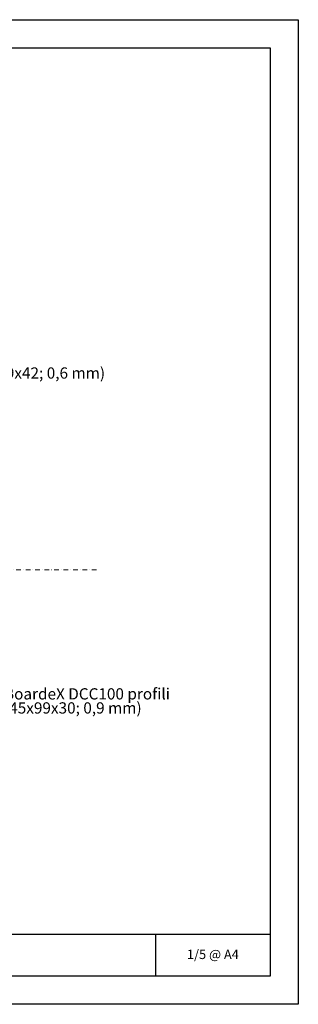
# Model space of a CAD drawing. Units: millimetres. Extents: x 2853 to 9153, y 147 to 13512.
# Drawn here: x 4086 to 4383, y 3072 to 4122 of the extents above; entities that cross this region are included whole.
import ezdxf
from ezdxf import colors
from ezdxf.entities.mleader import LeaderData, LeaderLine
from ezdxf.enums import TextEntityAlignment as Align
from ezdxf.math import Vec2, Vec3

# ---------------------------------------------------------------- set-up
doc = ezdxf.new("R2010")
doc.units = ezdxf.units.MM
doc.linetypes.add('DASHDOT', pattern=[1, 0.5, -0.25, 0, -0.25])
for name, color, linetype, lineweight in [('DLS_Lejand', 7, 'Continuous', 0), ('DLS_Multileader', 254, 'Continuous', 0), ('DLS_Sembol', 1, 'Continuous', 0), ('DLS_Txt', 254, 'Continuous', 0)]:
    doc.layers.add(name, color=color, linetype=linetype, lineweight=lineweight)
doc.styles.get("Standard").update_dxf_attribs({"font": 'arial.ttf'})
doc.styles.add('text1', font='arial.ttf')

# ---------------------------------------------------------------- blocks, each defined once
blk = doc.blocks.new('DLS_PaftaCerceve_BX_Yatay')
for p, q in [((8.96, 149.98), (8.96, -135.02)), ((8.96, -110.56), (0, -110.56))]:
    blk.add_line(p, q)
blk.add_attdef('AÇIKLAMA', text='', height=2, rotation=270).set_placement((4.65, 37.47), align=Align.MIDDLE_LEFT)
blk.add_attdef('ÖLÇEK', text='', height=2, rotation=270).set_placement((4.65, -122.79), align=Align.MIDDLE_CENTER)
at = {"layer": 'DLS_Lejand', "lineweight": 0}
blk.add_attdef('ÜRÜNKODU', text='', height=2, rotation=270, dxfattribs=at).set_placement((4.65, 79.58), align=Align.MIDDLE_LEFT)
at = {"layer": 'DLS_Txt'}
blk.add_attdef('NOTLAR', text='', height=2, rotation=270, dxfattribs=at).set_placement((11.02, 147.15), align=Align.BOTTOM_LEFT)
blk = doc.blocks.new('_Dot')
at = {"color": 0, "linetype": 'ByBlock', "lineweight": -2}
blk.add_line((-0.5, 0), (-1, 0), dxfattribs=at)
at = {"color": 0, "linetype": 'ByBlock', "const_width": 0.5}
blk.add_lwpolyline([(-0.25, 0, 1), (0.25, 0, 1)], format="xyb", close=True, dxfattribs=at)
blk = doc.blocks.new('*U183')
at = {"linetype": 'DASHDOT', "ltscale": 10}
blk.add_lwpolyline([(4.5, -1177), (4.5, 29)], dxfattribs=at)
at = {"linetype": 'Continuous', "style": 'text1'}
blk.add_attdef('A', text='', height=15, dxfattribs=at).set_placement((17.3, 16.4), align=Align.MIDDLE)

msp = doc.modelspace()

# ---------------------------------------------------------------- linework, layer by layer
for points in [[(2898.32, 3072.1), (2898.32, 4122.1), (4383.32, 4122.1), (4383.32, 3072.1)], [(2928.32, 3102.1), (2928.32, 4092.1), (4353.32, 4092.1), (4353.32, 3102.1)]]:
    msp.add_lwpolyline(points, close=True)

# ---------------------------------------------------------------- block references
ref = msp.add_blockref('DLS_PaftaCerceve_BX_Yatay', (3678.24, 3102.1), dxfattribs=dict(xscale=5.00000000000002, yscale=5.00000000000002, zscale=5.00000000000002, rotation=90.00000000000001))
ref.add_attrib('ÖLÇEK', '1/5 @ A4', dxfattribs={"height": 10}).set_placement((4292.17, 3125.38), align=Align.MIDDLE_CENTER)
at = {"layer": 'DLS_Sembol', "xscale": -1, "rotation": 90}
msp.add_blockref('*U183', (2991.13, 3540.01), dxfattribs=at)

# ---------------------------------------------------------------- leaders
at = {"layer": 'DLS_Multileader'}
ml = msp.add_multileader_mtext('Standard', dxfattribs=at)
ml.set_content('BoardeX DC50 profili (53x49x42; 0,6 mm)', color=256)
ml.set_leader_properties(color=256)
ml.set_arrow_properties(name='DOT')
ml.build(insert=Vec2(0, 0))
ml.multileader.update_dxf_attribs({"dogleg_length": 20, "arrow_head_size": 6})
ctx = ml.context
ctx.base_point, ctx.char_height, ctx.arrow_head_size, ctx.landing_gap_size, ctx.plane_origin = Vec3(3859.2, 3743.55), 12, 6, 10, Vec3(3834.21, 3873)
notes = []
notes.append((ctx, [(0, (1, 1, 0), (3839.2, 3743.55), (1, 0), 20, [(0, [(3758.55, 3662.58)], 0, [])])]))
ctx.mtext.insert, ctx.mtext.line_spacing_factor, ctx.mtext.flow_direction = Vec3(3869.2, 3751.32), 0.75, 5
ml = msp.add_multileader_mtext('Standard', dxfattribs=at)
ml.set_content('BoardeX DCC100 profili \\P(45x99x30; 0,9 mm)', color=256)
ml.set_leader_properties(color=256)
ml.set_arrow_properties(name='DOT')
ml.build(insert=Vec2(0, 0))
ml.multileader.update_dxf_attribs({"dogleg_length": 20, "arrow_head_size": 6})
ctx = ml.context
ctx.base_point, ctx.char_height, ctx.arrow_head_size, ctx.landing_gap_size, ctx.plane_origin = Vec3(4059.36, 3401.4), 12, 6, 10, Vec3(4034.37, 3271.95)
notes.append((ctx, [(0, (1, 1, 0), (4039.36, 3401.4), (1, 0), 20, [(0, [(3959.28, 3494.67)], 0, [])])]))
ctx.mtext.insert, ctx.mtext.line_spacing_factor, ctx.mtext.flow_direction = Vec3(4069.36, 3409.16), 0.75, 5
for ctx, leaders in notes:
    for number, flags, end, landing, length, lines in leaders:
        leader = LeaderData()
        leader.index, (leader.has_last_leader_line, leader.has_dogleg_vector, leader.attachment_direction) = number, flags
        leader.last_leader_point, leader.dogleg_vector, leader.dogleg_length = Vec3(end), Vec3(landing), length
        for number, points, colour, breaks in lines:
            line = LeaderLine()
            line.index, line.vertices, line.color, line.breaks = number, Vec3.list(points), colors.encode_raw_color(colour), breaks
            leader.lines.append(line)
        ctx.leaders.append(leader)

doc.saveas('drawing.dxf')
